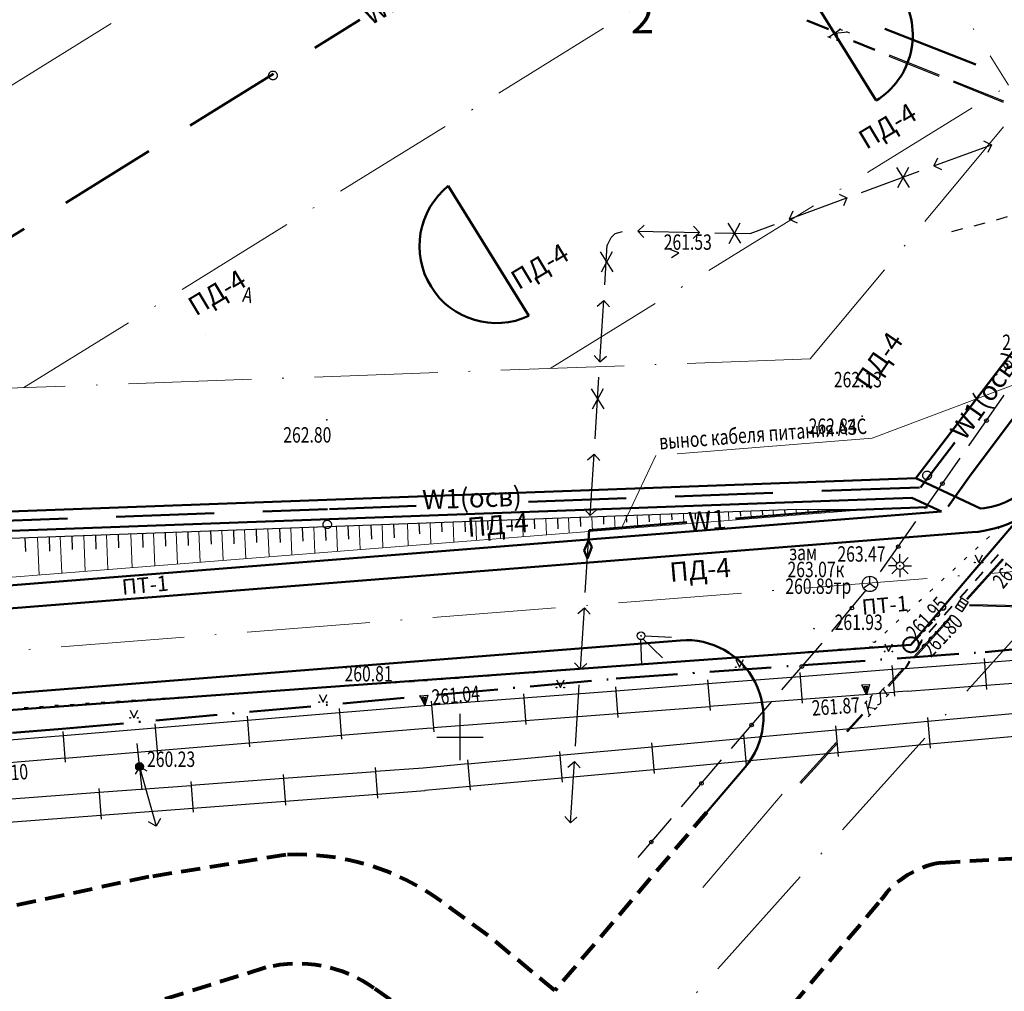
# Model space of a CAD drawing. Extents: x 42128 to 44646, y 40924 to 43814.
# Drawn here: x 43047 to 43111, y 41078 to 41141 of the extents above; entities that cross this region are included whole.
import ezdxf

# ---------------------------------------------------------------- set-up
doc = ezdxf.new("R2010")
doc.units = 0
doc.header["$MEASUREMENT"] = 0
doc.header["$PDSIZE"] = 0.3
for name, pattern in [('ACAD_ISO04W100', [30, 24, -3, 0, -3]), ('DASHB_DOT', [3, 2, -0.5, 0, -0.5]), ('DASHED', [19.05, 12.7, -6.35]), ('HIDDEN', [9.525, 6.35, -3.175]), ('PHANTOM2', [31.75, 15.875, -3.175, 3.175, -3.175, 3.175, -3.175]), ('штриховая2', [0.375, 0.25, -0.125])]:
    doc.linetypes.add(name, pattern=pattern)
for name, color, linetype, lineweight in [('Sети_эл W1', 210, 'DASHED', 50), ('Sети_эл W1_освещение', 30, 'DASHED', 50), ('Благоустройство', 7, 'Continuous', 50), ('Вспом.', 18, 'Continuous', 9), ('Границы Благоустройства', 5, 'PHANTOM2', 50), ('Границы отвода', 240, 'Continuous', 50), ('Откос', 7, 'Continuous', 20), ('План покрытий', 7, 'Continuous', 20), ('Тротуар', 7, 'Continuous', 50)]:
    doc.layers.add(name, color=color, linetype=linetype, lineweight=lineweight)
doc.layers.add('СЪемка', color=251, linetype='Continuous')
doc.styles.add('Arial Cyr', font='Arial.ttf', dxfattribs={"height": 10})
doc.styles.add('SHRFT', font='ARIALI.TTF')
doc.styles.add('ГП_надписи', font='Arial.ttf', dxfattribs={"height": 2.5})
doc.linetypes.add('граница землеотвода', pattern='A,12.7,-5.08,["|",Standard,S=4,R=0,X=0.6,Y=-2],-6.35', length=24.13)

# ---------------------------------------------------------------- blocks, each defined once
blk = doc.blocks.new('BL_333')
at = {"color": 0}
for p, q in [((0, -1.5), (0, 1.5)), ((-1.5, 0), (1.5, 0))]:
    blk.add_line(p, q, dxfattribs=at)
blk = doc.blocks.new('BL_4019')
at = {"color": 0}
for p, q in [((0, 0), (-0.25, 0.65)), ((-0.25, 0.65), (0.25, 0.65)), ((0.25, 0.65), (0, 0)), ((0, 0), (-0.1, 0.55)), ((-0.1, 0.55), (0, 0.55)), ((0, 0.55), (0, 0)), ((0, 0), (0.1, 0.55))]:
    blk.add_line(p, q, dxfattribs=at)
blk = doc.blocks.new('BL_4175')
at = {"color": 0}
for p, q in [((-0.375, -0.25), (-0.375, 0.25)), ((-0.375, 0.25), (0.375, 0.25)), ((-0.125, -0.25), (-0.125, 0.25)), ((0.125, -0.25), (0.125, 0.25)), ((0.375, 0.25), (0.375, -0.25)), ((0.375, -0.25), (-0.375, -0.25))]:
    blk.add_line(p, q, dxfattribs=at)
blk = doc.blocks.new('BL_97')
at = {"color": 0}
for p, q in [((0, 0.25), (0, 0.75)), ((-0.25, 0), (-0.75, 0)), ((-0.18, 0.175), (-0.535, 0.53)), ((0.18, 0.175), (0.535, 0.53)), ((0.25, 0), (0.75, 0)), ((-0.18, -0.175), (-0.535, -0.53)), ((0, -0.25), (0, -0.75)), ((0.18, -0.175), (0.535, -0.53))]:
    blk.add_line(p, q, dxfattribs=at)
blk.add_circle((0, 0), 0.25, dxfattribs=at)
blk = doc.blocks.new('2014 - 416 газон')
at = {"layer": 'СЪемка', "linetype": 'Continuous', "flags": 128}
for points in [[(-0.5, 0.05), (-0.464645, 0.035355), (-0.45, 0), (-0.464645, -0.035355), (-0.5, -0.05), (-0.535355, -0.035355), (-0.55, 0), (-0.535355, 0.035355), (-0.5, 0.05)], [(0.5, 0.05), (0.535355, 0.035355), (0.55, 0), (0.535355, -0.035355), (0.5, -0.05), (0.464645, -0.035355), (0.45, 0), (0.464645, 0.035355), (0.5, 0.05)]]:
    blk.add_lwpolyline(points, close=True, dxfattribs=at)
for points in [[(-0.5, 1), (0, 0)], [(0, 0), (0.5, 1)]]:
    blk.add_lwpolyline(points, dxfattribs=at)
blk = doc.blocks.new('BL_26')
at = {"color": 0}
for radius in [0.25, 0.025]:
    blk.add_circle((0, 0), radius, dxfattribs=at)
blk = doc.blocks.new('BL_57')
at = {"color": 0}
for p, q in [((0, 0), (-0.375, -0.25)), ((0, 0), (0, 0.5)), ((0.375, -0.25), (0, 0))]:
    blk.add_line(p, q, dxfattribs=at)
blk.add_circle((0, 0), 0.5, dxfattribs=at)
blk = doc.blocks.new('BL_18')
at = {"color": 0}
blk.add_line((0, 0.25), (0, 1.5), dxfattribs=at)
for radius in [0.25, 0.175, 0.1, 0.025]:
    blk.add_circle((0, 0), radius, dxfattribs=at)
blk = doc.blocks.new('A$C4BA80417')
at = {"layer": 'Sети_эл W1', "linetype": 'HIDDEN'}
for p, q in [((-6.978, 14.904), (-7.276, 14.556)), ((-6.06, 14.996), (-6.978, 14.904)), ((-6.565, 14.553), (-6.06, 14.996)), ((-9.058, 13.912), (-7.276, 14.556)), ((-7.276, 14.556), (-6.565, 14.553)), ((-8.032, 0.037), (-9.058, 13.912)), ((-14.208, -9.184), (-8.032, 0.037)), ((-20.505, -17.566), (-14.208, -9.184)), ((-21.881, -19.511), (-20.505, -17.566)), ((-45.193, -21.04), (-29.572, -19.805)), ((-45.236, -21.713), (-45.513, -22.36)), ((-45.022, -22.129), (-45.236, -21.713)), ((-45.513, -22.36), (-45.313, -22.894)), ((-45.313, -22.894), (-45.022, -22.129))]:
    blk.add_line(p, q, dxfattribs=at)
at = {"layer": 'Sети_эл W1', "linetype": 'HIDDEN', "lineweight": 30}
for p, q in [((-7.394, 10.363), (-6.558, 9.052)), ((-6.62, 10.363), (-7.329, 9.028)), ((-25.248, 2.507), (-24.413, 1.196)), ((-24.474, 2.507), (-25.183, 1.172)), ((-36.199, -1.116), (-35.364, -2.427)), ((-35.426, -1.116), (-36.135, -2.451)), ((-44.487, -2.971), (-43.652, -4.282)), ((-43.713, -2.971), (-44.422, -4.306)), ((-45.072, -11.865), (-44.236, -13.176)), ((-44.298, -11.865), (-45.007, -13.199))]:
    blk.add_line(p, q, dxfattribs=at)
at = {"layer": 'Sети_эл W1', "lineweight": 20}
for points in [[(-26.818, -15.084), (-15.408, -10.782)], [(-26.818, -15.084), (-40.873, -16.195), (-43.068, -20.872)]]:
    blk.add_lwpolyline(points, dxfattribs=at)
at = {"layer": 'Sети_эл W1', "linetype": 'HIDDEN'}
for points in [[(-29.572, -19.805), (-21.881, -19.511)], [(-45.236, -21.713), (-45.193, -21.04)]]:
    blk.add_lwpolyline(points, dxfattribs=at)
at = {"layer": 'Sети_эл W1', "style": 'SHRFT', "width": 0.75}
blk.add_text('вынос кабеля питания АЗС', height=0.75, rotation=54.44491, dxfattribs=at).set_placement((-15.46, -9.977))
at = {"layer": 'Sети_эл W1', "lineweight": 20, "style": 'SHRFT', "width": 0.75}
blk.add_text('вынос кабеля питания АЗС', height=1, rotation=4.36744, dxfattribs=at).set_placement((-40.618, -15.814))
at = {"layer": 'Sети_эл W1', "linetype": 'HIDDEN', "insert": (-38.796, -19.881), "char_height": 1.25, "width": 0.07605, "attachment_point": 1, "rotation": 4.15532, "style": 'Arial Cyr'}
blk.add_mtext('W1', dxfattribs=at)
blk = doc.blocks.new('A$C1CDD77FA')
at = {"layer": 'Sети_эл W1_освещение', "linetype": 'HIDDEN'}
blk.add_line((20.152, 29.691), (47.33, 46.601), dxfattribs=at)
for points in [[(71.731, 61.65), (81.415, 46.029), (95.992, 40.271)], [(58.284, 15.318), (83.74, 16.25), (85.962, 19.155)], [(12.493, 16.555), (12.487, 13.639), (45.226, 14.839)], [(45.36, 14.844), (50.985, 15.05)]]:
    blk.add_lwpolyline(points, dxfattribs=at)
at = {"layer": 'Sети_эл W1_освещение', "linetype": 'HIDDEN', "lineweight": 30}
for centre, radius in [((41.694, 42.994), 0.283), ((84.163, 17.025), 0.283), ((45.219, 13.843), 0.272)]:
    blk.add_circle(centre, radius, dxfattribs=at)
at = {"layer": 'Sети_эл W1_освещение', "linetype": 'HIDDEN', "lineweight": 30, "char_height": 1.25, "width": 0.07605, "attachment_point": 1, "style": 'Arial Cyr'}
for insert, rotation in [((47.402, 47.286), 31.23512), ((85.579, 19.933), 54.91689), ((51.365, 16.068), 2.0639)]:
    blk.add_mtext('W1(осв)', dxfattribs=dict(at, insert=insert, rotation=rotation))

msp = doc.modelspace()

# ---------------------------------------------------------------- linework, layer by layer
at = {"layer": 'Благоустройство', "linetype": 'DASHB_DOT', "lineweight": 20, "ltscale": 4}
for p, q in [((43084.236, 41179.403), (43111.12, 41136.47)), ((43025.487, 41098.095), (43115.68, 41105.234))]:
    msp.add_line(p, q, dxfattribs=at)
for points in [[(43025.485, 41123.506), (43093.022, 41165.373)], [(43173.047, 41161.162), (43154.144, 41148.123), (43087.255, 41073.54)], [(43047.173, 41116.836), (43102.095, 41150.882)], [(43110.796, 41133.779), (43098.241, 41118.707), (43026.825, 41116.09), (43021.935, 41143.158)], [(43081.358, 41118.089), (43111.12, 41136.47)], [(43096.426, 41090.445), (43091.265, 41084.383)]]:
    msp.add_lwpolyline(points, dxfattribs=at)
at = {"layer": 'Благоустройство'}
msp.add_lwpolyline([(43036.843, 41108.452), (43105.1, 41110.953), (43119.322, 41129.544)], dxfattribs=at)
for points in [[(43121.905, 41119.017), (43114.13, 41110.146, -0.195476), (43108.745, 41107.444), (43054.155, 41103.123)], [(43036.843, 41108.452), (43036.752, 41110.95, 0.414214), (43034.162, 41113.357), (43034.362, 41113.364, 0.414214), (43031.955, 41110.774), (43032.07, 41107.648, 0.426679), (43038.539, 41101.886), (43054.155, 41103.123)], [(42993.108, 41105.885, 0.187464), (43025.642, 41095.348), (43089.808, 41100.428, -0.667772), (43094.01, 41092.202), (43091.503, 41089.258)]]:
    msp.add_lwpolyline(points, format="xyb", dxfattribs=at)
at = {"layer": 'Границы Благоустройства', "linetype": 'DASHB_DOT', "ltscale": 2}
msp.add_lwpolyline([(43022.124, 41092.416), (43049.676, 41094.68), (43085.639, 41097.944), (43109.592, 41099.673), (43116.604, 41100.342, 0.059566), (43125.911, 41105.68, 0.153878), (43132.744, 41115.292, 0.118868), (43133.702, 41133.106, -0.020997), (43132.394, 41145.032), (43132.454, 41145.039), (43129.424, 41180.902), (43129.424, 41180.902, 0.129554), (43122.686, 41197.616), (43122.686, 41197.616), (43104.717, 41221.302), (43075.414, 41259.312)], format="xyb", dxfattribs=at)
at = {"layer": 'Границы отвода', "color": 1, "linetype": 'граница землеотвода', "ltscale": 0.5}
msp.add_lwpolyline([(43064.304, 41261.752), (43076.029, 41245.775), (43120.945, 41182.169), (43129.086, 41128.634), (43104.782, 41100.144), (43021.664, 41094.113), (42997.442, 41228.658), (43024.694, 41209.942), (43038.639, 41228.084), (43064.304, 41261.752)], dxfattribs=at)
at = {"layer": 'Границы отвода', "linetype": 'ACAD_ISO04W100', "lineweight": 40, "ltscale": 0.3}
msp.add_circle((43104.782, 41100.144), 0.5, dxfattribs=at)
at = {"layer": 'Откос', "linetype": 'Continuous', "lineweight": 30}
for p, q in [((43096.577, 41108.89), (43096.584, 41108.673)), ((43098.083, 41108.914), (43098.089, 41108.755)), ((43099.512, 41108.908), (43099.514, 41108.843)), ((43078.842, 41108.24), (43078.869, 41107.521)), ((43080.316, 41108.294), (43080.337, 41107.66)), ((43081.826, 41108.349), (43081.852, 41107.674)), ((43083.3, 41108.403), (43083.32, 41107.814)), ((43084.81, 41108.458), (43084.825, 41107.963)), ((43086.285, 41108.512), (43086.306, 41108.101)), ((43087.761, 41108.567), (43087.778, 41108.132)), ((43089.235, 41108.621), (43089.248, 41108.246)), ((43090.761, 41108.677), (43090.774, 41108.302)), ((43092.266, 41108.732), (43092.277, 41108.41)), ((43093.692, 41108.784), (43093.703, 41108.484)), ((43095.128, 41108.837), (43095.137, 41108.577)), ((43062.265, 41107.632), (43062.297, 41106.781)), ((43063.782, 41107.688), (43063.817, 41106.776)), ((43065.256, 41107.742), (43065.289, 41106.871)), ((43066.752, 41107.797), (43066.786, 41106.914)), ((43068.226, 41107.851), (43068.258, 41107.009)), ((43069.713, 41107.905), (43069.748, 41106.991)), ((43071.187, 41107.959), (43071.22, 41107.086)), ((43072.835, 41108.02), (43072.861, 41107.347)), ((43074.31, 41108.074), (43074.329, 41107.486)), ((43075.806, 41108.129), (43075.832, 41107.468)), ((43077.28, 41108.183), (43077.299, 41107.608)), ((43047.254, 41107.082), (43047.288, 41106.194)), ((43048.824, 41107.14), (43048.859, 41106.223)), ((43050.298, 41107.194), (43050.331, 41106.319)), ((43051.826, 41107.25), (43051.86, 41106.351)), ((43053.3, 41107.304), (43053.333, 41106.447)), ((43054.88, 41107.362), (43054.915, 41106.452)), ((43056.354, 41107.416), (43056.387, 41106.547)), ((43057.828, 41107.47), (43057.862, 41106.58)), ((43059.302, 41107.524), (43059.335, 41106.675)), ((43060.79, 41107.578), (43060.825, 41106.686))]:
    msp.add_line(p, q, dxfattribs=at)
at = {"layer": 'Откос', "linetype": 'Continuous'}
for p, q in [((43097.334, 41108.917), (43097.348, 41108.558)), ((43098.762, 41108.911), (43098.772, 41108.671)), ((43100.2, 41108.905), (43100.205, 41108.784)), ((43079.568, 41108.266), (43079.61, 41107.157)), ((43081.078, 41108.322), (43081.118, 41107.276)), ((43082.552, 41108.376), (43082.59, 41107.392)), ((43084.062, 41108.426), (43084.097, 41107.511)), ((43085.536, 41108.485), (43085.569, 41107.628)), ((43087.013, 41108.532), (43087.043, 41107.744)), ((43088.487, 41108.593), (43088.515, 41107.86)), ((43090.013, 41108.649), (43090.038, 41107.981)), ((43091.518, 41108.704), (43091.541, 41108.099)), ((43092.944, 41108.757), (43092.965, 41108.212)), ((43094.38, 41108.809), (43094.398, 41108.325)), ((43095.829, 41108.862), (43095.845, 41108.44)), ((43061.517, 41107.605), (43061.589, 41105.733)), ((43063.034, 41107.66), (43063.103, 41105.852)), ((43064.508, 41107.715), (43064.575, 41105.969)), ((43066.004, 41107.769), (43066.068, 41106.087)), ((43067.478, 41107.823), (43067.54, 41106.203)), ((43068.965, 41107.878), (43069.024, 41106.32)), ((43070.439, 41107.932), (43070.496, 41106.435)), ((43072.087, 41107.992), (43072.142, 41106.567)), ((43073.562, 41108.046), (43073.614, 41106.683)), ((43075.058, 41108.101), (43075.108, 41106.801)), ((43076.532, 41108.155), (43076.58, 41106.917)), ((43078.094, 41108.212), (43078.139, 41107.04)), ((43048.075, 41107.112), (43048.169, 41104.672)), ((43049.55, 41107.166), (43049.641, 41104.789)), ((43051.077, 41107.222), (43051.166, 41104.909)), ((43052.552, 41107.276), (43052.638, 41105.026)), ((43054.131, 41107.334), (43054.215, 41105.15)), ((43055.606, 41107.388), (43055.687, 41105.266)), ((43057.08, 41107.442), (43057.159, 41105.383)), ((43058.554, 41107.496), (43058.631, 41105.499)), ((43060.042, 41107.551), (43060.117, 41105.616))]:
    msp.add_line(p, q, dxfattribs=at)
at = {"layer": 'Откос', "linetype": 'Continuous', "lineweight": 30}
msp.add_lwpolyline([(43101.652, 41108.898), (43097.336, 41108.917), (43032.834, 41106.554)], dxfattribs=at)
at = {"layer": 'Откос', "linetype": 'Continuous'}
msp.add_lwpolyline([(43035.416, 41104.013), (43042.304, 41104.215, 0.012368), (43042.551, 41104.228), (43101.652, 41108.898)], format="xyb", dxfattribs=at)
at = {"layer": 'СЪемка'}
for p, q in [((43098.003, 41140.646), (43099.396, 41140.087)), ((43098.036, 41140.719), (43099.429, 41140.161)), ((43099.357, 41139.638), (43099.585, 41139.544)), ((43100.218, 41140.102), (43099.478, 41139.59)), ((43100.681, 41139.907), (43099.838, 41139.826)), ((43099.956, 41139.851), (43100.056, 41139.355)), ((43100.103, 41140.142), (43100.332, 41140.049)), ((43100.568, 41139.961), (43100.797, 41139.867)), ((43100.172, 41139.315), (43099.935, 41139.403)), ((43101.025, 41139.31), (43102.41, 41138.746)), ((43101.044, 41139.386), (43102.443, 41138.819)), ((43103.338, 41138.369), (43106.581, 41137.065)), ((43103.365, 41138.45), (43106.615, 41137.138)), ((43107.509, 41136.688), (43110.759, 41135.376)), ((43107.543, 41136.762), (43110.792, 41135.449)), ((43106.254, 41131.232), (43110.004, 41132.612)), ((43109.494, 41132.852), (43110.004, 41132.612)), ((43110.004, 41132.612), (43109.774, 41132.102)), ((43106.494, 41131.742), (43106.254, 41131.232)), ((43101.564, 41129.512), (43105.314, 41130.892)), ((43106.254, 41131.232), (43106.764, 41130.992)), ((43100.114, 41129.402), (43100.624, 41129.162)), ((43096.874, 41127.782), (43100.624, 41129.162)), ((43100.624, 41129.162), (43100.394, 41128.652)), ((43097.114, 41128.292), (43096.874, 41127.782)), ((43094.334, 41126.842), (43095.924, 41127.432)), ((43096.874, 41127.782), (43097.384, 41127.542)), ((43109.584, 41127.512), (43108.854, 41127.332)), ((43111.024, 41127.932), (43110.314, 41127.702)), ((43085.324, 41126.592), (43085.574, 41126.842)), ((43085.574, 41126.842), (43086.044, 41126.982)), ((43087.454, 41127.382), (43087.044, 41126.992)), ((43087.044, 41126.992), (43091.044, 41126.912)), ((43087.044, 41126.992), (43087.434, 41126.582)), ((43091.044, 41126.912), (43090.634, 41126.522)), ((43090.654, 41127.322), (43091.044, 41126.912)), ((43092.044, 41126.892), (43094.334, 41126.842)), ((43108.134, 41127.142), (43107.404, 41126.962)), ((43085.074, 41126.102), (43085.324, 41126.592)), ((43084.904, 41123.502), (43085.064, 41126.102)), ((43089.704, 41125.582), (43089.184, 41125.782)), ((43089.234, 41125.282), (43089.704, 41125.582)), ((43084.414, 41122.132), (43084.844, 41122.502)), ((43084.584, 41118.512), (43084.844, 41122.502)), ((43084.844, 41122.502), (43085.214, 41122.082)), ((43084.214, 41118.932), (43084.584, 41118.512)), ((43084.584, 41118.512), (43085.004, 41118.882)), ((43084.274, 41113.522), (43084.524, 41117.512)), ((43108.534, 41113.062), (43110.824, 41116.342)), ((43083.784, 41112.152), (43084.214, 41112.522)), ((43083.954, 41108.532), (43084.214, 41112.522)), ((43084.214, 41112.522), (43084.584, 41112.102)), ((43105.674, 41108.972), (43107.964, 41112.252)), ((43083.584, 41108.952), (43083.954, 41108.532)), ((43083.954, 41108.532), (43084.374, 41108.902)), ((43102.804, 41104.872), (43105.094, 41108.152)), ((43110.434, 41107.682), (43110.614, 41107.852)), ((43083.634, 41103.542), (43083.884, 41107.532)), ((43109.694, 41107.002), (43109.874, 41107.172)), ((43108.964, 41106.322), (43109.144, 41106.492)), ((43108.224, 41105.652), (43108.404, 41105.822)), ((43108.384, 41103.132), (43110.724, 41105.732)), ((43108.444, 41103.082), (43110.784, 41105.682)), ((43107.494, 41104.972), (43107.674, 41105.142)), ((43106.754, 41104.292), (43106.934, 41104.462)), ((43106.014, 41103.612), (43106.194, 41103.782)), ((43099.644, 41101.002), (43101.845, 41103.672)), ((43083.144, 41102.172), (43083.574, 41102.542)), ((43083.314, 41098.552), (43083.574, 41102.542)), ((43083.574, 41102.542), (43083.944, 41102.122)), ((43105.284, 41102.942), (43105.464, 41103.112)), ((43108.584, 41102.762), (43112.084, 41102.682)), ((43108.584, 41102.682), (43112.084, 41102.602)), ((43104.544, 41102.262), (43104.724, 41102.432)), ((43104.964, 41099.352), (43107.314, 41101.942)), ((43105.024, 41099.292), (43107.374, 41101.882)), ((43098.424, 41101.222), (43098.524, 41101.182)), ((43103.814, 41101.582), (43103.994, 41101.752)), ((43087.493, 41100.713), (43089.238, 41100.645)), ((43103.074, 41100.902), (43103.254, 41101.072)), ((43087.215, 41100.499), (43087.276, 41098.832)), ((43088.64, 41099.301), (43087.383, 41100.513)), ((43096.394, 41097.212), (43099.004, 41100.252)), ((43101.064, 41099.932), (43101.314, 41099.952)), ((43102.064, 41100.002), (43102.314, 41100.022)), ((43102.314, 41100.332), (43102.434, 41100.302)), ((43102.434, 41100.312), (43102.524, 41100.402)), ((43093.094, 41099.322), (43093.344, 41099.342)), ((43094.084, 41099.402), (43094.334, 41099.422)), ((43095.084, 41099.472), (43095.334, 41099.492)), ((43096.084, 41099.552), (43096.334, 41099.572)), ((43097.084, 41099.622), (43097.334, 41099.642)), ((43098.074, 41099.702), (43098.324, 41099.722)), ((43099.074, 41099.772), (43099.324, 41099.792)), ((43100.074, 41099.852), (43100.324, 41099.872)), ((43109.554, 41099.002), (43113.734, 41099.312)), ((43082.944, 41098.972), (43083.314, 41098.552)), ((43083.314, 41098.552), (43083.734, 41098.922)), ((43084.114, 41098.642), (43084.364, 41098.662)), ((43085.114, 41098.712), (43085.364, 41098.732)), ((43086.114, 41098.792), (43086.364, 41098.812)), ((43087.104, 41098.862), (43087.354, 41098.882)), ((43088.104, 41098.942), (43088.354, 41098.962)), ((43089.104, 41099.022), (43089.354, 41099.042)), ((43090.104, 41099.092), (43090.354, 41099.112)), ((43091.094, 41099.172), (43091.344, 41099.192)), ((43092.094, 41099.242), (43092.344, 41099.262)), ((43103.544, 41098.802), (43103.704, 41096.812)), ((43104.414, 41098.612), (43109.544, 41098.992)), ((43109.524, 41099.242), (43109.674, 41097.242)), ((43076.144, 41098.032), (43076.394, 41098.052)), ((43077.134, 41098.112), (43077.384, 41098.132)), ((43078.134, 41098.182), (43078.384, 41098.202)), ((43079.134, 41098.262), (43079.384, 41098.282)), ((43080.124, 41098.332), (43080.374, 41098.352)), ((43081.124, 41098.412), (43081.374, 41098.432)), ((43082.124, 41098.482), (43082.374, 41098.502)), ((43083.124, 41098.562), (43083.374, 41098.582)), ((43091.594, 41097.632), (43097.574, 41098.092)), ((43097.554, 41098.342), (43097.714, 41096.352)), ((43097.584, 41098.092), (43103.564, 41098.552)), ((43103.284, 41097.492), (43104.284, 41098.602)), ((43103.344, 41097.442), (43104.344, 41098.552)), ((43103.564, 41098.562), (43104.414, 41098.632)), ((43067.154, 41097.402), (43067.404, 41097.422)), ((43068.154, 41097.472), (43068.404, 41097.492)), ((43069.154, 41097.542), (43069.404, 41097.562)), ((43070.154, 41097.602), (43070.404, 41097.622)), ((43071.154, 41097.672), (43071.404, 41097.692)), ((43072.144, 41097.742), (43072.394, 41097.762)), ((43073.144, 41097.802), (43073.394, 41097.822)), ((43074.144, 41097.882), (43074.394, 41097.902)), ((43075.144, 41097.952), (43075.394, 41097.972)), ((43082.994, 41093.562), (43083.244, 41097.552)), ((43085.594, 41097.412), (43085.754, 41095.422)), ((43085.614, 41097.162), (43091.594, 41097.622)), ((43091.574, 41097.872), (43091.734, 41095.882)), ((43102.714, 41096.992), (43103.054, 41097.372)), ((43109.654, 41097.492), (43104.524, 41097.112)), ((43114.024, 41097.822), (43109.664, 41097.502)), ((43057.184, 41096.742), (43057.434, 41096.762)), ((43058.174, 41096.802), (43058.424, 41096.822)), ((43059.174, 41096.872), (43059.424, 41096.892)), ((43060.174, 41096.942), (43060.424, 41096.962)), ((43061.174, 41097.002), (43061.424, 41097.022)), ((43062.174, 41097.072), (43062.424, 41097.092)), ((43063.164, 41097.142), (43063.414, 41097.162)), ((43064.164, 41097.202), (43064.414, 41097.222)), ((43065.164, 41097.272), (43065.414, 41097.292)), ((43066.164, 41097.342), (43066.414, 41097.362)), ((43079.614, 41096.952), (43079.774, 41094.962)), ((43079.634, 41096.702), (43085.614, 41097.162)), ((43103.684, 41097.052), (43097.694, 41096.592)), ((43102.194, 41096.792), (43101.984, 41095.972)), ((43102.104, 41096.702), (43102.274, 41096.892)), ((43102.834, 41096.382), (43102.794, 41097.092)), ((43102.964, 41097.272), (43103.254, 41096.842)), ((43103.164, 41096.752), (43103.334, 41096.942)), ((43104.524, 41097.132), (43103.674, 41097.062)), ((43047.204, 41096.072), (43047.454, 41096.092)), ((43048.204, 41096.142), (43048.454, 41096.162)), ((43049.194, 41096.212), (43049.444, 41096.232)), ((43050.194, 41096.272), (43050.444, 41096.292)), ((43051.194, 41096.342), (43051.444, 41096.362)), ((43052.194, 41096.412), (43052.444, 41096.432)), ((43053.194, 41096.472), (43053.444, 41096.492)), ((43054.184, 41096.542), (43054.434, 41096.562)), ((43055.184, 41096.602), (43055.434, 41096.622)), ((43056.184, 41096.672), (43056.434, 41096.692)), ((43067.674, 41095.742), (43073.224, 41096.202)), ((43073.224, 41096.202), (43073.654, 41096.232)), ((43073.634, 41096.482), (43073.794, 41094.492)), ((43073.654, 41096.242), (43079.634, 41096.702)), ((43091.714, 41096.122), (43085.724, 41095.662)), ((43097.694, 41096.592), (43091.704, 41096.132)), ((43093.134, 41093.412), (43095.744, 41096.452)), ((43101.774, 41096.332), (43101.944, 41096.512)), ((43101.854, 41096.422), (43102.074, 41095.552)), ((43101.994, 41096.092), (43102.494, 41096.012)), ((43102.584, 41096.102), (43102.414, 41095.922)), ((43102.604, 41096.252), (43102.744, 41096.292)), ((43102.744, 41096.292), (43102.834, 41096.382)), ((43061.674, 41095.502), (43061.834, 41093.512)), ((43061.694, 41095.252), (43067.674, 41095.752)), ((43067.654, 41096.002), (43067.814, 41094.012)), ((43085.734, 41095.662), (43079.744, 41095.202)), ((43100.594, 41094.532), (43101.604, 41095.642)), ((43100.654, 41094.482), (43101.664, 41095.592)), ((43101.994, 41095.462), (43102.164, 41095.642)), ((43105.884, 41095.172), (43111.854, 41095.722)), ((43055.694, 41095.002), (43055.854, 41093.012)), ((43055.714, 41094.752), (43061.694, 41095.252)), ((43079.754, 41095.202), (43073.764, 41094.742)), ((43099.884, 41094.872), (43100.064, 41092.882)), ((43099.904, 41094.622), (43105.874, 41095.172)), ((43105.854, 41095.422), (43106.034, 41093.432)), ((43044.104, 41093.792), (43049.734, 41094.262)), ((43049.714, 41094.512), (43049.874, 41092.522)), ((43049.734, 41094.252), (43055.714, 41094.752)), ((43067.794, 41094.262), (43061.814, 41093.762)), ((43073.344, 41094.712), (43067.794, 41094.252)), ((43073.774, 41094.732), (43073.344, 41094.702)), ((43093.904, 41094.322), (43094.084, 41092.332)), ((43093.934, 41094.072), (43099.904, 41094.622)), ((43111.994, 41094.232), (43106.014, 41093.682)), ((43061.814, 41093.762), (43055.834, 41093.262)), ((43087.934, 41093.772), (43088.114, 41091.782)), ((43087.954, 41093.522), (43093.924, 41094.072)), ((43097.574, 41091.202), (43099.924, 41093.792)), ((43097.634, 41091.142), (43099.984, 41093.742)), ((43106.014, 41093.682), (43100.034, 41093.132)), ((43055.834, 41093.262), (43049.854, 41092.762)), ((43076.004, 41092.422), (43081.974, 41092.972)), ((43081.954, 41093.222), (43082.134, 41091.232)), ((43081.984, 41092.972), (43087.954, 41093.522)), ((43100.044, 41093.132), (43094.064, 41092.582)), ((43049.854, 41092.772), (43044.234, 41092.302)), ((43073.104, 41092.162), (43076.004, 41092.432)), ((43075.984, 41092.682), (43076.164, 41090.692)), ((43082.504, 41092.192), (43082.934, 41092.562)), ((43082.674, 41088.572), (43082.934, 41092.562)), ((43082.934, 41092.562), (43083.304, 41092.142)), ((43094.064, 41092.582), (43088.084, 41092.032)), ((43089.874, 41089.622), (43092.484, 41092.662)), ((43054.694, 41092.222), (43054.414, 41091.732)), ((43054.694, 41092.222), (43055.784, 41088.372)), ((43055.184, 41091.942), (43054.694, 41092.222)), ((43064.014, 41091.722), (43064.164, 41089.732)), ((43064.034, 41091.472), (43070.014, 41091.922)), ((43069.994, 41092.172), (43070.144, 41090.182)), ((43070.024, 41091.932), (43073.104, 41092.162)), ((43088.094, 41092.032), (43082.114, 41091.482)), ((43052.074, 41090.562), (43058.054, 41091.012)), ((43058.034, 41091.262), (43058.184, 41089.272)), ((43058.054, 41091.022), (43064.034, 41091.472)), ((43082.114, 41091.482), (43076.134, 41090.932)), ((43046.094, 41090.112), (43052.074, 41090.562)), ((43052.054, 41090.812), (43052.204, 41088.822)), ((43070.124, 41090.422), (43064.144, 41089.972)), ((43073.234, 41090.662), (43070.134, 41090.432)), ((43076.144, 41090.942), (43073.224, 41090.672)), ((43064.144, 41089.972), (43058.164, 41089.522)), ((43052.184, 41089.062), (43046.204, 41088.612)), ((43058.164, 41089.512), (43052.184, 41089.062)), ((43055.784, 41088.372), (43055.284, 41088.652)), ((43056.054, 41088.862), (43055.784, 41088.372)), ((43082.304, 41088.992), (43082.674, 41088.572)), ((43082.674, 41088.572), (43083.094, 41088.942)), ((43087.064, 41086.334), (43089.234, 41088.862))]:
    msp.add_line(p, q, dxfattribs=at)
at = {"layer": 'СЪемка', "color": 7, "lineweight": 40}
for p, q in [((43110.444, 41105.972), (43109.944, 41105.412)), ((43109.444, 41104.852), (43108.944, 41104.292)), ((43108.444, 41103.742), (43107.944, 41103.182)), ((43107.444, 41102.622), (43106.944, 41102.062)), ((43106.434, 41101.502), (43105.934, 41100.942)), ((43105.464, 41100.372), (43105.084, 41099.732)), ((43104.694, 41099.082), (43104.424, 41098.622))]:
    msp.add_line(p, q, dxfattribs=at)
at = {"layer": 'СЪемка', "color": 7, "linetype": 'штриховая2', "lineweight": 80, "ltscale": 5}
for points in [[(43068.971, 41044.593), (43094.651, 41073.859), (43102.83, 41083.569, -0.202175), (43106.723, 41085.994), (43117.105, 41086.604), (43126.619, 41087.463), (43173.871, 41090.877)], [(43091.503, 41089.258), (43081.655, 41077.69), (43077.329, 41081.277), (43074.293, 41083.482, 0.170586), (43064.192, 41086.499), (43055.296, 41085.066), (43038.563, 41081.505), (43030.303, 41079.803, 0.102476), (43027.47, 41078.58), (43023.909, 41076.173), (43017.404, 41071.145), (43016.973, 41065.812, 0.191773), (43018.151, 41061.979), (43021.12, 41057.873), (43030.27, 41049.098), (43034.52, 41045.334)], [(43074.656, 41064.69), (43076.185, 41066.586, 0.185131), (43076.533, 41067.663, 0.017131), (43076.135, 41072.193, 0.27282), (43074.044, 41074.918), (43069.914, 41077.851, 0.218508), (43062.897, 41079.182), (43051.896, 41075.748, 0.399098), (43050.451, 41073.158), (43054.695, 41057.912), (43053.66, 41055.261)]]:
    msp.add_lwpolyline(points, format="xyb", dxfattribs=at)
at = {"layer": 'СЪемка'}
for centre in [(43109.684, 41114.702), (43106.824, 41110.612), (43103.954, 41106.512), (43100.944, 41102.522), (43097.694, 41098.732), (43094.434, 41094.932), (43091.174, 41091.142), (43087.924, 41087.342)]:
    msp.add_circle(centre, 0.12, dxfattribs=at)
for p in [(43066.864, 41114.752, 262.801), (43101.604, 41114.982, 262.836), (43104.064, 41105.272, 263.471), (43102.434, 41100.312, 261.93), (43105.494, 41100.442, 261.947), (43072.504, 41097.762, 260.814), (43054.694, 41092.222, 260.229)]:
    msp.add_point(p, dxfattribs=at)
at = {"layer": 'Тротуар'}
for points in [[(43097.252, 41143.973), (43097.262, 41143.98, -0.414113), (43104.145, 41142.366), (43104.145, 41142.366, -0.414315), (43102.53, 41135.48), (43102.521, 41135.474)], [(43079.974, 41121.497, -0.379405), (43073.619, 41123.398), (43073.619, 41123.398, -0.379405), (43074.743, 41129.935)], [(43109.288, 41108.992, 0.196263), (43112.663, 41110.692), (43120.778, 41120.008)]]:
    msp.add_lwpolyline(points, format="xyb", dxfattribs=at)
for points in [[(43097.252, 41143.973), (43102.521, 41135.474)], [(43074.743, 41129.935), (43079.974, 41121.497)], [(43105.1, 41110.953), (43109.288, 41108.992)], [(43032.125, 41107.028), (43104.843, 41109.693), (43106.767, 41108.792)], [(43034.464, 41103.069), (43106.767, 41108.792)]]:
    msp.add_lwpolyline(points, dxfattribs=at)
msp.add_lwpolyline([(43059.004, 41120.264), (43059.004, 41120.264)], close=True, dxfattribs=at)

# ---------------------------------------------------------------- block references
at = {"layer": 'Sети_эл W1', "color": 5, "linetype": 'Continuous', "lineweight": 30}
msp.add_blockref('A$C4BA80417', (43129.086, 41128.634), dxfattribs=at)
at = {"layer": 'Вспом.', "color": 3, "linetype": 'Continuous'}
msp.add_blockref('A$C1CDD77FA', (43021.664, 41094.113), dxfattribs=at)
at = {"layer": 'СЪемка'}
for name, p in [('BL_26', (43111.051, 41118.32)), ('BL_97', (43104.064, 41105.272)), ('BL_57', (43102.113, 41104.094)), ('BL_333', (43075.504, 41094.152))]:
    msp.add_blockref(name, p, dxfattribs=at)
at = {"layer": 'СЪемка', "xscale": 0.5, "yscale": 0.5, "zscale": 0.5}
for p in [(43109.178, 41105.487), (43103.324, 41099.71), (43093.657, 41098.689), (43082.02, 41097.365), (43066.612, 41096.422), (43054.335, 41095.403)]:
    msp.add_blockref('2014 - 416 газон', p, dxfattribs=at)
at = {"layer": 'СЪемка'}
for name, p, rotation in [('BL_4175', (43108.084, 41102.732), 55.99999999999255), ('BL_26', (43087.256, 41100.726), 297.1865029404518), ('BL_4019', (43101.885, 41096.901), 3.490356889340686), ('BL_4019', (43073.224, 41096.202), 4.97771062438653), ('BL_18', (43054.694, 41092.242), 5.754150403958063), ('BL_18', (43054.695, 41092.222), 185.7541504039581)]:
    msp.add_blockref(name, p, dxfattribs=dict(at, rotation=rotation))

# ---------------------------------------------------------------- texts
at = {"style": 'ГП_надписи'}
msp.add_text('2', height=2, rotation=359.93781, dxfattribs=at).set_placement((43086.586, 41139.836))
at = {"layer": 'План покрытий', "style": 'ГП_надписи'}
for s, height, rotation, p in [('ПД-4', 1.25, 30.9963, (43101.873, 41132.267)), ('ПД-4', 1.25, 30.9963, (43079.295, 41123.159)), ('ПД-4', 1.25, 30.9963, (43058.341, 41121.449)), ('ПД-4', 1.25, 55.45135, (43102.08, 41116.599)), ('ПД-4', 1.25, 4.82217, (43076.03, 41107.138)), ('ПД-4', 1.25, 4.82217, (43089.16, 41104.222)), ('ПТ-1', 1, 5.22789, (43053.59, 41103.386)), ('ПТ-1', 1, 5.22789, (43101.629, 41102.078))]:
    msp.add_text(s, height=height, rotation=rotation, dxfattribs=at).set_placement(p)
at = {"layer": 'СЪемка', "style": 'SHRFT', "width": 0.75}
for s, p in [('261.53', (43088.727, 41125.786)), ('262.25', (43110.704, 41119.282)), ('262.13', (43099.773, 41116.858)), ('262.84', (43098.135, 41113.832)), ('262.80', (43064.027, 41113.269)), ('зам', (43096.867, 41105.634)), ('263.47', (43100.004, 41105.54)), ('263.07к', (43096.763, 41104.532)), ('260.89тр', (43096.624, 41103.445)), ('261.93', (43099.824, 41101.102)), ('260.81', (43068.004, 41097.762)), ('260.23', (43055.184, 41092.212))]:
    msp.add_text(s, height=1, dxfattribs=at).set_placement(p)
for s, rotation, p in [('А', 350.53024, (43061.333, 41122.419)), ('261.92к', 50.10998, (43110.761, 41103.721)), ('261.95', 46.87307, (43105.094, 41100.384)), ('261.80', 46.87307, (43106.093, 41099.272)), ('261.04', 5.04683, (43073.715, 41096.231)), ('261.87', 4, (43098.378, 41095.53)), ('260.10', 4, (43044.375, 41091.204))]:
    msp.add_text(s, height=1, rotation=rotation, dxfattribs=at).set_placement(p)

doc.saveas('drawing.dxf')
